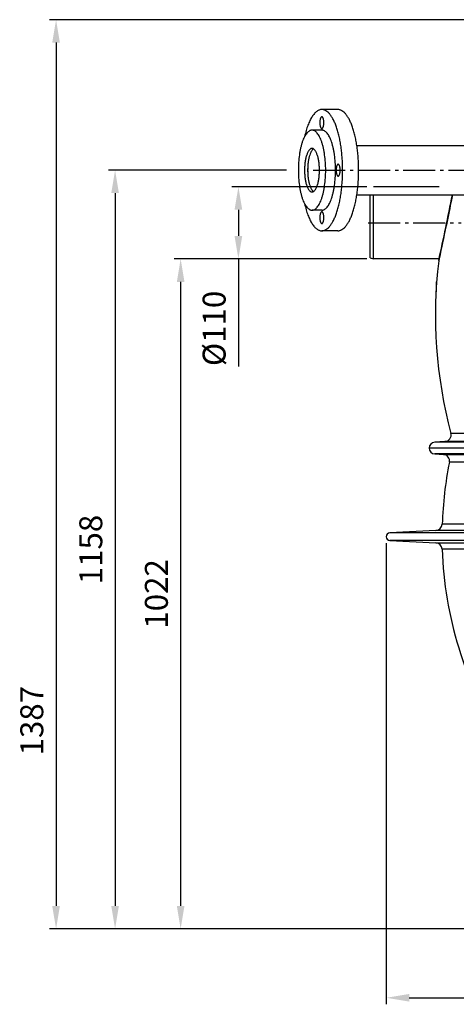
# Model space of a CAD drawing. Extents: x -1913 to 37449, y -8848 to 6615.
# Drawn here: x -849 to -183, y 2934 to 4437 of the extents above; entities that cross this region are included whole.
import ezdxf

# ---------------------------------------------------------------- set-up
doc = ezdxf.new("R2010")
doc.units = 0
doc.header["$LTSCALE"] = 5
doc.header["$MEASUREMENT"] = 0
doc.linetypes.add('AM_DIN_G_W050', pattern=[13.75, 9.75, -1.5, 1, -1.5])
doc.layers.get('0').update_dxf_attribs({"linetype": 'CONTINUOUS'})
doc.layers.get('DEFPOINTS').update_dxf_attribs({"linetype": 'CONTINUOUS'})
doc.layers.add('AM_5', color=3, linetype='CONTINUOUS', lineweight=25)
doc.layers.add('AM_7', color=4, linetype='AM_DIN_G_W050', lineweight=25)
for name, color, linetype in [('BEZUGSACHSEN', 7, 'CONTINUOUS'), ('FASEN', 7, 'CONTINUOUS'), ('RUNDUNGEN', 7, 'CONTINUOUS')]:
    doc.layers.add(name, color=color, linetype=linetype)
doc.styles.get("Standard").update_dxf_attribs({"font": 'SIMPLEX.SHX', "width": 0.8})
doc.dimstyles.new('AM_ISO$0', dxfattribs={"dimscale": 10, "dimtxt": 3.5, "dimasz": 3.5, "dimexe": 1, "dimexo": 1, "dimgap": 1.5, "dimtad": 1, "dimdsep": 46, "dimtxsty": 'Standard', "dimcen": 0, "dimclrd": 256, "dimclre": 256, "dimclrt": 140, "dimadec": 0, "dimazin": 2, "dimtp": 0.1, "dimtm": 0.1, "dimtfac": 0.71, "dimtdec": 3, "dimtmove": 0, "dimatfit": 3, "dimfxl": 1, "dimlwd": -1, "dimlwe": -1, "dimarcsym": 1})

# ---------------------------------------------------------------- blocks, each defined once
blk = doc.blocks.new('*D641')
at = {"layer": 'AM_5', "linetype": 'ByBlock', "transparency": 16777216}
for p, q in [((-319.2, 4071.8), (-613.3, 4071.8)), ((-603.3, 4036.8), (-603.3, 3084.4)), ((125.8, 3049.4), (-613.3, 3049.4))]:
    blk.add_line(p, q, dxfattribs=at)
at = {"layer": 'AM_5', "transparency": 16777216}
for points in [[(-609.1, 4036.8), (-597.5, 4036.8), (-603.3, 4071.8)], [(-609.1, 3084.4), (-597.5, 3084.4), (-603.3, 3049.4)]]:
    blk.add_solid(points, dxfattribs=at)
at = {"layer": 'DEFPOINTS', "color": 0, "transparency": 16777216}
for p in [(-309.2, 4071.8), (-603.3, 3049.4), (135.8, 3049.4)]:
    blk.add_point(p, dxfattribs=at)
at = {"layer": 'AM_5', "color": 140, "transparency": 16777216, "insert": (-635.8, 3560.6), "char_height": 35, "attachment_point": 5, "rotation": 90}
blk.add_mtext('1022', dxfattribs=at)
blk = doc.blocks.new('*D644')
at = {"layer": 'AM_5', "linetype": 'ByBlock', "transparency": 16777216}
for p, q in [((-160.5, 4436.8), (-803.3, 4436.8)), ((-793.3, 4401.8), (-793.3, 3084.4)), ((125.8, 3049.4), (-803.3, 3049.4))]:
    blk.add_line(p, q, dxfattribs=at)
at = {"layer": 'AM_5', "transparency": 16777216}
for points in [[(-799.2, 4401.8), (-787.5, 4401.8), (-793.3, 4436.8)], [(-799.2, 3084.4), (-787.5, 3084.4), (-793.3, 3049.4)]]:
    blk.add_solid(points, dxfattribs=at)
at = {"layer": 'DEFPOINTS', "color": 0, "transparency": 16777216}
for p in [(-150.5, 4436.8), (-793.3, 3049.4), (135.8, 3049.4)]:
    blk.add_point(p, dxfattribs=at)
at = {"layer": 'AM_5', "color": 140, "transparency": 16777216, "insert": (-825.8, 3367.1), "char_height": 35, "attachment_point": 5, "rotation": 90}
blk.add_mtext('1387', dxfattribs=at)
blk = doc.blocks.new('*D645')
at = {"layer": 'AM_5', "linetype": 'ByBlock', "transparency": 16777216}
for p, q in [((-441.9, 4207.2), (-713.3, 4207.2)), ((-703.3, 4172.2), (-703.3, 3084.4)), ((125.8, 3049.4), (-713.3, 3049.4))]:
    blk.add_line(p, q, dxfattribs=at)
at = {"layer": 'AM_5', "transparency": 16777216}
for points in [[(-709.1, 4172.2), (-697.5, 4172.2), (-703.3, 4207.2)], [(-709.1, 3084.4), (-697.5, 3084.4), (-703.3, 3049.4)]]:
    blk.add_solid(points, dxfattribs=at)
at = {"layer": 'DEFPOINTS', "color": 0, "transparency": 16777216}
for p in [(-431.9, 4207.2), (-703.3, 3049.4), (135.8, 3049.4)]:
    blk.add_point(p, dxfattribs=at)
at = {"layer": 'AM_5', "color": 140, "transparency": 16777216, "insert": (-735.8, 3628.3), "char_height": 35, "attachment_point": 5, "rotation": 90}
blk.add_mtext('1158', dxfattribs=at)
blk = doc.blocks.new('*D646')
at = {"layer": 'AM_5', "linetype": 'ByBlock', "transparency": 16777216}
for p, q in [((-319.2, 4181.8), (-525.2, 4181.8)), ((-515.2, 4146.8), (-515.2, 4106.8)), ((-319.2, 4071.8), (-525.2, 4071.8)), ((-515.2, 4071.8), (-515.2, 3907.4))]:
    blk.add_line(p, q, dxfattribs=at)
at = {"layer": 'AM_5', "transparency": 16777216}
for points in [[(-521.1, 4146.8), (-509.4, 4146.8), (-515.2, 4181.8)], [(-521.1, 4106.8), (-509.4, 4106.8), (-515.2, 4071.8)]]:
    blk.add_solid(points, dxfattribs=at)
at = {"layer": 'DEFPOINTS', "color": 0, "transparency": 16777216}
for p in [(-515.2, 4181.8), (-309.2, 4181.8), (-309.2, 4071.8)]:
    blk.add_point(p, dxfattribs=at)
at = {"layer": 'AM_5', "color": 140, "transparency": 16777216, "insert": (-547.7, 3965.7), "char_height": 35, "attachment_point": 5, "rotation": 90}
blk.add_mtext('%%c110', dxfattribs=at)
blk = doc.blocks.new('*D640')
at = {"layer": 'AM_5', "linetype": 'ByBlock', "transparency": 16777216}
for p, q in [((-289.7, 3637.9), (-289.7, 2934.3)), ((1031.3, 3637.9), (1031.3, 2934.3)), ((-254.7, 2944.3), (996.3, 2944.3))]:
    blk.add_line(p, q, dxfattribs=at)
at = {"layer": 'AM_5', "transparency": 16777216}
for points in [[(-254.7, 2950.1), (-254.7, 2938.5), (-289.7, 2944.3)], [(996.3, 2950.1), (996.3, 2938.5), (1031.3, 2944.3)]]:
    blk.add_solid(points, dxfattribs=at)
at = {"layer": 'DEFPOINTS', "color": 0, "transparency": 16777216}
for p in [(-289.7, 3647.9), (1031.3, 3647.9), (1031.3, 2944.3)]:
    blk.add_point(p, dxfattribs=at)
at = {"layer": 'AM_5', "color": 140, "transparency": 16777216, "insert": (370.8, 2976.8), "char_height": 35, "attachment_point": 5}
blk.add_mtext('%%c1321', dxfattribs=at)

msp = doc.modelspace()

# ---------------------------------------------------------------- linework, layer by layer
at = {"color": 7, "linetype": 'Continuous'}
for p, q in [((-363.5, 4299.7), (-387.9, 4299.7)), ((-387.9, 4268.2), (-402.9, 4268.2)), ((-334.6, 4244.7), (-128, 4244.7)), ((-334.6, 4169.7), (-152.7, 4169.7)), ((-387.9, 4146.2), (-402.9, 4146.2)), ((-363.5, 4114.7), (-387.9, 4114.7)), ((-213.7, 4030), (-213.3, 4030)), ((-213.6, 4033), (-213.1, 4033)), ((-213.5, 4033.5), (-213.1, 4033.5)), ((-213.3, 4036.5), (-212.9, 4036.5)), ((-212.9, 4038.3), (-212.7, 4038.3)), ((-213.9, 4021.4), (-213.8, 4021.4)), ((-200.2, 3793), (-215.7, 3792.1)), ((965.8, 3783.1), (-224.2, 3783.1)), ((-215.8, 3774.2), (-202.6, 3773.3)), ((-213.9, 3657.4), (-284.2, 3653.8)), ((-284.2, 3642.1), (-213.9, 3638.4))]:
    msp.add_line(p, q, dxfattribs=at)
at = {"color": 9, "linetype": 'Continuous'}
for p, q in [((-213.7, 4023.3), (-213.7, 4023.3)), ((957.3, 3792.1), (-215.7, 3792.1)), ((957.3, 3774.2), (-215.8, 3774.2)), ((1025.8, 3653.8), (-284.2, 3653.8)), ((1025.8, 3642.1), (-284.2, 3642.1))]:
    msp.add_line(p, q, dxfattribs=at)
at = {"color": 7, "linetype": 'Continuous'}
for centre, radius, start, end in [((485.3, 3985.9), 700, 173.1747, 194.93), ((346.1, 4012.4), 560.1, 177.8968, 178.1984), ((346, 4013), 559.9, 178.2551, 178.9474), ((-105.9, 4009.8), 110.2, 167.6138, 167.8687), ((346.3, 4013), 560.1, 177.5978, 177.9041), ((-105.2, 4012.8), 110.7, 166.697, 167.6567), ((350.5, 4011.9), 564.5, 179.0429, 179.281), ((-215.2, 3783.1), 9, 93.0852, 266.4508), ((370.8, 3647.9), 575.5, 168.6286, 178.0912), ((-283.9, 3647.9), 5.84, 93, 267), ((370.8, 3647.9), 575.5, 181.9088, 212.3241)]:
    msp.add_arc(centre, radius, start, end, dxfattribs=at)
for points, knots in [([(-387.9, 4299.7), (-388.6, 4299.7), (-389.9, 4299.6), (-391.8, 4299), (-393.8, 4298.2), (-395.7, 4296.9), (-397.5, 4295.4), (-399.4, 4293.5), (-401.2, 4291.2), (-402.9, 4288.7), (-404.6, 4285.9), (-406.8, 4281.6), (-409.4, 4275.4), (-412.1, 4267.3), (-413.5, 4261.5), (-414.2, 4258.5)], [0, 0, 0, 0, 0.037679, 0.076407, 0.117135, 0.160658, 0.207591, 0.258378, 0.313319, 0.372598, 0.436297, 0.504427, 0.653676, 0.819396, 1, 1, 1, 1]), ([(-356.3, 4207.2), (-356.3, 4213.2), (-356.6, 4222.2), (-357.6, 4234), (-358.6, 4242.5), (-359.9, 4250.7), (-361.5, 4258.5), (-363.3, 4265.7), (-365.4, 4272.5), (-367.4, 4277.7), (-369, 4281.5), (-370.7, 4284.9), (-372.8, 4288.7), (-375.6, 4292.6), (-378.5, 4295.7), (-381.1, 4297.6), (-383.2, 4298.7), (-384.8, 4299.3), (-386.3, 4299.6), (-387.4, 4299.7), (-387.9, 4299.7)], [0, 0, 0, 0, 0.174588, 0.260042, 0.3433, 0.423677, 0.500527, 0.57326, 0.641348, 0.704349, 0.733838, 0.761938, 0.813892, 0.860204, 0.901109, 0.937204, 0.953792, 0.969633, 0.984951, 1, 1, 1, 1]), ([(-331.8, 4207.2), (-331.8, 4213.2), (-332.1, 4222.2), (-333.1, 4234), (-334.2, 4242.5), (-335.5, 4250.7), (-337.1, 4258.5), (-338.9, 4265.7), (-341, 4272.5), (-342.9, 4277.7), (-344.6, 4281.5), (-346.2, 4284.9), (-348.4, 4288.7), (-351.2, 4292.6), (-354.1, 4295.7), (-356.7, 4297.6), (-358.8, 4298.7), (-360.3, 4299.3), (-361.9, 4299.6), (-363, 4299.7), (-363.5, 4299.7)], [0, 0, 0, 0, 0.174588, 0.260042, 0.3433, 0.423677, 0.500527, 0.57326, 0.641348, 0.704349, 0.733838, 0.761938, 0.813892, 0.860204, 0.901109, 0.937204, 0.953792, 0.969633, 0.984951, 1, 1, 1, 1]), ([(-402.9, 4268.2), (-403.3, 4268.2), (-404, 4268.2), (-405.4, 4267.8), (-407.1, 4267.1), (-409.1, 4265.6), (-411.1, 4263.5), (-412.9, 4260.9), (-414.6, 4257.8), (-416.3, 4254.3), (-417.8, 4250.2), (-419.1, 4245.8), (-420.3, 4241), (-421.4, 4235.9), (-422.6, 4228.6), (-423.5, 4219), (-423.9, 4207.2), (-423.5, 4195.4), (-422.6, 4185.8), (-421.4, 4178.5), (-420.3, 4173.4), (-419.1, 4168.6), (-417.8, 4164.2), (-416.3, 4160.1), (-414.6, 4156.6), (-412.9, 4153.5), (-411.1, 4150.9), (-409.1, 4148.8), (-407.1, 4147.3), (-405.4, 4146.6), (-404, 4146.3), (-403.3, 4146.2), (-402.9, 4146.2)], [0, 0, 0, 0, 0.007524, 0.015185, 0.03137, 0.049419, 0.069874, 0.093033, 0.119012, 0.147804, 0.179308, 0.213355, 0.249725, 0.288154, 0.328347, 0.412697, 0.5, 0.587303, 0.671653, 0.711846, 0.750275, 0.786645, 0.820692, 0.852196, 0.880988, 0.906967, 0.930126, 0.950581, 0.96863, 0.984815, 0.992476, 1, 1, 1, 1]), ([(-402.9, 4146.2), (-402.6, 4146.2), (-401.9, 4146.3), (-400.5, 4146.6), (-398.7, 4147.3), (-396.7, 4148.8), (-394.8, 4150.9), (-393, 4153.5), (-391.2, 4156.6), (-389.6, 4160.1), (-388.1, 4164.2), (-386.7, 4168.6), (-385.5, 4173.4), (-384.5, 4178.5), (-383.3, 4185.8), (-382.3, 4195.4), (-381.9, 4207.2), (-382.3, 4219), (-383.3, 4228.6), (-384.5, 4235.9), (-385.5, 4241), (-386.7, 4245.8), (-388.1, 4250.2), (-389.6, 4254.3), (-391.2, 4257.8), (-393, 4260.9), (-394.8, 4263.5), (-396.7, 4265.6), (-398.7, 4267.1), (-400.5, 4267.8), (-401.9, 4268.2), (-402.6, 4268.2), (-402.9, 4268.2)], [0, 0, 0, 0, 0.007524, 0.015185, 0.03137, 0.049419, 0.069874, 0.093033, 0.119012, 0.147804, 0.179308, 0.213355, 0.249725, 0.288154, 0.328347, 0.412697, 0.5, 0.587303, 0.671653, 0.711846, 0.750275, 0.786645, 0.820692, 0.852196, 0.880988, 0.906967, 0.930126, 0.950581, 0.96863, 0.984815, 0.992476, 1, 1, 1, 1]), ([(-387.9, 4146.2), (-387.6, 4146.2), (-386.9, 4146.3), (-385.5, 4146.6), (-383.7, 4147.3), (-381.7, 4148.8), (-379.8, 4150.9), (-377.9, 4153.5), (-376.2, 4156.6), (-374.6, 4160.1), (-373.1, 4164.2), (-371.7, 4168.6), (-370.5, 4173.4), (-369.5, 4178.5), (-368.3, 4185.8), (-367.3, 4195.4), (-366.9, 4207.2), (-367.3, 4219), (-368.3, 4228.6), (-369.5, 4235.9), (-370.5, 4241), (-371.7, 4245.8), (-373.1, 4250.2), (-374.6, 4254.3), (-376.2, 4257.8), (-377.9, 4260.9), (-379.8, 4263.5), (-381.7, 4265.6), (-383.7, 4267.1), (-385.5, 4267.8), (-386.9, 4268.2), (-387.6, 4268.2), (-387.9, 4268.2)], [0, 0, 0, 0, 0.007524, 0.015185, 0.03137, 0.049419, 0.069874, 0.093033, 0.119012, 0.147804, 0.179308, 0.213355, 0.249725, 0.288154, 0.328347, 0.412697, 0.5, 0.587303, 0.671653, 0.711846, 0.750275, 0.786645, 0.820692, 0.852196, 0.880988, 0.906967, 0.930126, 0.950581, 0.96863, 0.984815, 0.992476, 1, 1, 1, 1]), ([(-402.9, 4240.4), (-403.3, 4240.4), (-404.1, 4240.3), (-405.2, 4239.8), (-406.3, 4239), (-407.4, 4237.8), (-408.4, 4236.4), (-409.3, 4234.8), (-410.2, 4232.8), (-411, 4230.6), (-411.8, 4228.2), (-412.7, 4224.6), (-413.5, 4219.8), (-414.2, 4213.6), (-414.4, 4207.2), (-414.2, 4200.8), (-413.5, 4194.6), (-412.7, 4189.8), (-411.8, 4186.2), (-411, 4183.8), (-410.2, 4181.6), (-409.3, 4179.6), (-408.4, 4178), (-407.4, 4176.6), (-406.3, 4175.4), (-405.2, 4174.6), (-404.1, 4174.1), (-403.3, 4174), (-402.9, 4174)], [0, 0, 0, 0, 0.015148, 0.031336, 0.049387, 0.069844, 0.093005, 0.118987, 0.147783, 0.17929, 0.213341, 0.249715, 0.328328, 0.412688, 0.5, 0.587312, 0.671672, 0.750285, 0.786659, 0.82071, 0.852217, 0.881013, 0.906995, 0.930156, 0.950613, 0.968664, 0.984852, 1, 1, 1, 1]), ([(-400.6, 4239.7), (-400.9, 4239.5), (-401.6, 4239), (-402.5, 4238), (-403.4, 4236.9), (-404.2, 4235.5), (-405, 4233.9), (-406, 4231.5), (-407.2, 4228), (-408.2, 4223.3), (-409, 4218.2), (-409.5, 4212.8), (-409.6, 4207.2), (-409.5, 4201.6), (-409, 4196.2), (-408.2, 4191.1), (-407.2, 4186.4), (-406, 4182.9), (-405, 4180.5), (-404.2, 4178.9), (-403.4, 4177.5), (-402.5, 4176.4), (-401.6, 4175.4), (-400.9, 4174.9), (-400.6, 4174.7)], [0, 0, 0, 0, 0.016896, 0.03573, 0.056722, 0.079975, 0.10551, 0.133283, 0.195126, 0.264391, 0.339531, 0.41873, 0.5, 0.58127, 0.660469, 0.735609, 0.804874, 0.866717, 0.89449, 0.920025, 0.943278, 0.96427, 0.983104, 1, 1, 1, 1]), ([(-400.6, 4239.7), (-400.9, 4239.5), (-401.6, 4239), (-402.5, 4238), (-403.4, 4236.9), (-404.2, 4235.5), (-405, 4233.9), (-406, 4231.4), (-407.2, 4228), (-408.2, 4223.3), (-409, 4218.2), (-409.5, 4212.8), (-409.6, 4209.1), (-409.6, 4207.2)], [0, 0, 0, 0, 0.033809, 0.071498, 0.113499, 0.160021, 0.211103, 0.266658, 0.390349, 0.528869, 0.679131, 0.837492, 1, 1, 1, 1]), ([(-402.9, 4174), (-402.6, 4174), (-401.8, 4174.1), (-400.7, 4174.6), (-399.6, 4175.4), (-398.5, 4176.6), (-397.5, 4178), (-396.6, 4179.6), (-395.7, 4181.6), (-394.9, 4183.8), (-394.1, 4186.2), (-393.2, 4189.8), (-392.4, 4194.6), (-391.7, 4200.8), (-391.5, 4207.2), (-391.7, 4213.6), (-392.4, 4219.8), (-393.2, 4224.6), (-394.1, 4228.2), (-394.9, 4230.6), (-395.7, 4232.8), (-396.6, 4234.8), (-397.5, 4236.4), (-398.5, 4237.8), (-399.6, 4239), (-400.7, 4239.8), (-401.8, 4240.3), (-402.6, 4240.4), (-402.9, 4240.4)], [0, 0, 0, 0, 0.015148, 0.031336, 0.049387, 0.069844, 0.093005, 0.118987, 0.147783, 0.17929, 0.213341, 0.249715, 0.328328, 0.412688, 0.5, 0.587312, 0.671672, 0.750285, 0.786659, 0.82071, 0.852217, 0.881013, 0.906995, 0.930156, 0.950613, 0.968664, 0.984852, 1, 1, 1, 1]), ([(-409.6, 4207.2), (-409.6, 4205.3), (-409.5, 4201.6), (-409, 4196.2), (-408.2, 4191.1), (-407.2, 4186.5), (-406, 4183), (-405, 4180.5), (-404.2, 4178.9), (-403.4, 4177.5), (-402.5, 4176.4), (-401.6, 4175.4), (-400.9, 4174.9), (-400.6, 4174.7)], [0, 0, 0, 0, 0.162508, 0.320869, 0.471131, 0.609651, 0.733342, 0.788897, 0.839979, 0.886501, 0.928502, 0.966191, 1, 1, 1, 1]), ([(-387.9, 4114.7), (-387.4, 4114.7), (-386.3, 4114.8), (-384.8, 4115.1), (-383.2, 4115.7), (-381.1, 4116.8), (-378.5, 4118.7), (-375.6, 4121.8), (-372.8, 4125.7), (-370.7, 4129.5), (-369, 4132.9), (-367.4, 4136.8), (-365.4, 4141.9), (-363.3, 4148.7), (-361.5, 4155.9), (-359.9, 4163.7), (-358.6, 4171.9), (-357.6, 4180.4), (-356.6, 4192.2), (-356.3, 4201.2), (-356.3, 4207.2)], [0, 0, 0, 0, 0.015049, 0.030367, 0.046208, 0.062796, 0.098891, 0.139796, 0.186108, 0.238062, 0.266162, 0.295651, 0.358652, 0.42674, 0.499473, 0.576323, 0.6567, 0.739958, 0.825412, 1, 1, 1, 1]), ([(-363.5, 4114.7), (-363, 4114.7), (-361.9, 4114.8), (-360.3, 4115.1), (-358.8, 4115.7), (-356.7, 4116.8), (-354.1, 4118.7), (-351.2, 4121.8), (-348.4, 4125.7), (-346.2, 4129.5), (-344.6, 4132.9), (-342.9, 4136.8), (-341, 4141.9), (-338.9, 4148.7), (-337.1, 4155.9), (-335.5, 4163.7), (-334.2, 4171.9), (-333.1, 4180.4), (-332.1, 4192.2), (-331.8, 4201.2), (-331.8, 4207.2)], [0, 0, 0, 0, 0.015049, 0.030367, 0.046208, 0.062796, 0.098891, 0.139796, 0.186108, 0.238062, 0.266162, 0.295651, 0.358652, 0.42674, 0.499473, 0.576323, 0.6567, 0.739958, 0.825412, 1, 1, 1, 1]), ([(-414.2, 4155.9), (-413.5, 4152.9), (-412.1, 4147.1), (-409.4, 4139), (-406.8, 4132.9), (-404.6, 4128.5), (-402.9, 4125.7), (-401.2, 4123.2), (-399.4, 4120.9), (-397.5, 4119), (-395.7, 4117.5), (-393.8, 4116.2), (-391.8, 4115.4), (-389.9, 4114.8), (-388.6, 4114.7), (-387.9, 4114.7)], [0, 0, 0, 0, 0.180604, 0.346324, 0.495573, 0.563703, 0.627402, 0.686681, 0.741622, 0.792409, 0.839342, 0.882865, 0.923593, 0.962321, 1, 1, 1, 1]), ([(-213.8, 4022), (-213.8, 4021.8), (-213.8, 4021.6), (-213.9, 4021.4), (-213.9, 4021.4)], [0, 0, 0, 0, 0.568258, 1, 1, 1, 1]), ([(-213.7, 4023.3), (-213.7, 4023.1), (-213.8, 4022.7), (-213.8, 4022.3), (-213.8, 4022.1), (-213.8, 4022)], [0, 0, 0, 0, 0.486763, 0.740161, 1, 1, 1, 1])]:
    msp.add_open_spline(points, degree=3, knots=knots, dxfattribs=at)
at = {"layer": 'AM_7'}
for p, q in [((-401.2, 4207.2), (-66.3, 4207.2)), ((-317.2, 4126.8), (-175.5, 4126.8))]:
    msp.add_line(p, q, dxfattribs=at)
at = {"layer": 'BEZUGSACHSEN', "color": 7, "linetype": 'Continuous'}
for p, q in [((-209.2, 4181.8), (-309.2, 4181.8)), ((-209.2, 4071.8), (-309.2, 4071.8))]:
    msp.add_line(p, q, dxfattribs=at)
for points, knots in [([(-387.9, 4288.7), (-388, 4288.7), (-388.2, 4288.7), (-388.5, 4288.5), (-388.8, 4288.3), (-389.2, 4287.9), (-389.7, 4287.1), (-390.1, 4286), (-390.5, 4284.7), (-390.8, 4283.1), (-390.9, 4281.4), (-391, 4279.7), (-390.9, 4278), (-390.8, 4276.3), (-390.5, 4274.8), (-390.1, 4273.4), (-389.7, 4272.3), (-389.2, 4271.5), (-388.8, 4271.1), (-388.5, 4270.9), (-388.2, 4270.7), (-388, 4270.7), (-387.9, 4270.7)], [0, 0, 0, 0, 0.015151, 0.031345, 0.0494, 0.069863, 0.118948, 0.179228, 0.249648, 0.328282, 0.412664, 0.5, 0.587336, 0.671718, 0.750352, 0.820772, 0.881052, 0.930137, 0.9506, 0.968655, 0.984849, 1, 1, 1, 1]), ([(-387.9, 4270.7), (-387.8, 4270.7), (-387.6, 4270.7), (-387.3, 4270.9), (-387, 4271.1), (-386.6, 4271.5), (-386.1, 4272.3), (-385.7, 4273.4), (-385.3, 4274.8), (-385, 4276.3), (-384.9, 4278), (-384.8, 4279.7), (-384.9, 4281.4), (-385, 4283.1), (-385.3, 4284.7), (-385.7, 4286), (-386.1, 4287.1), (-386.6, 4287.9), (-387, 4288.3), (-387.3, 4288.5), (-387.6, 4288.7), (-387.8, 4288.7), (-387.9, 4288.7)], [0, 0, 0, 0, 0.015151, 0.031345, 0.0494, 0.069863, 0.118948, 0.179228, 0.249648, 0.328282, 0.412664, 0.5, 0.587336, 0.671718, 0.750352, 0.820772, 0.881052, 0.930137, 0.9506, 0.968655, 0.984849, 1, 1, 1, 1]), ([(-363.1, 4216.2), (-363.2, 4216.2), (-363.4, 4216.2), (-363.7, 4216), (-364, 4215.8), (-364.3, 4215.5), (-364.6, 4215.1), (-364.9, 4214.5), (-365.3, 4213.5), (-365.7, 4212.2), (-366, 4210.6), (-366.1, 4208.9), (-366.2, 4207.8), (-366.2, 4207.2)], [0, 0, 0, 0, 0.030302, 0.06268, 0.098787, 0.139706, 0.186033, 0.238005, 0.358548, 0.499367, 0.656614, 0.825348, 1, 1, 1, 1]), ([(-366.2, 4207.2), (-366.2, 4206.6), (-366.1, 4205.5), (-366, 4203.8), (-365.7, 4202.3), (-365.3, 4200.9), (-364.9, 4199.9), (-364.6, 4199.3), (-364.3, 4198.9), (-364, 4198.6), (-363.7, 4198.4), (-363.4, 4198.2), (-363.2, 4198.2), (-363.1, 4198.2)], [0, 0, 0, 0, 0.174652, 0.343386, 0.500633, 0.641452, 0.761995, 0.813967, 0.860294, 0.901213, 0.93732, 0.969698, 1, 1, 1, 1]), ([(-360, 4207.2), (-360, 4207.8), (-360.1, 4208.9), (-360.2, 4210.6), (-360.5, 4212.2), (-360.9, 4213.5), (-361.3, 4214.5), (-361.6, 4215.1), (-361.9, 4215.5), (-362.2, 4215.8), (-362.5, 4216), (-362.8, 4216.2), (-363, 4216.2), (-363.1, 4216.2)], [0, 0, 0, 0, 0.174652, 0.343386, 0.500633, 0.641452, 0.761995, 0.813967, 0.860294, 0.901213, 0.93732, 0.969698, 1, 1, 1, 1]), ([(-363.1, 4198.2), (-363, 4198.2), (-362.8, 4198.2), (-362.5, 4198.4), (-362.2, 4198.6), (-361.9, 4198.9), (-361.6, 4199.3), (-361.3, 4199.9), (-360.9, 4200.9), (-360.5, 4202.3), (-360.2, 4203.8), (-360.1, 4205.5), (-360, 4206.6), (-360, 4207.2)], [0, 0, 0, 0, 0.030302, 0.06268, 0.098787, 0.139706, 0.186033, 0.238005, 0.358548, 0.499367, 0.656614, 0.825348, 1, 1, 1, 1]), ([(-387.9, 4143.7), (-388, 4143.7), (-388.2, 4143.7), (-388.5, 4143.5), (-388.8, 4143.3), (-389.2, 4142.9), (-389.7, 4142.1), (-390.1, 4141), (-390.5, 4139.7), (-390.8, 4138.1), (-390.9, 4136.4), (-391, 4134.7), (-390.9, 4133), (-390.8, 4131.3), (-390.5, 4129.8), (-390.1, 4128.4), (-389.7, 4127.3), (-389.2, 4126.5), (-388.8, 4126.1), (-388.5, 4125.9), (-388.2, 4125.7), (-388, 4125.7), (-387.9, 4125.7)], [0, 0, 0, 0, 0.015151, 0.031345, 0.0494, 0.069863, 0.118948, 0.179228, 0.249648, 0.328282, 0.412664, 0.5, 0.587336, 0.671718, 0.750352, 0.820772, 0.881052, 0.930137, 0.9506, 0.968655, 0.984849, 1, 1, 1, 1]), ([(-387.9, 4125.7), (-387.8, 4125.7), (-387.6, 4125.7), (-387.3, 4125.9), (-387, 4126.1), (-386.6, 4126.5), (-386.1, 4127.3), (-385.7, 4128.4), (-385.3, 4129.8), (-385, 4131.3), (-384.9, 4133), (-384.8, 4134.7), (-384.9, 4136.4), (-385, 4138.1), (-385.3, 4139.7), (-385.7, 4141), (-386.1, 4142.1), (-386.6, 4142.9), (-387, 4143.3), (-387.3, 4143.5), (-387.6, 4143.7), (-387.8, 4143.7), (-387.9, 4143.7)], [0, 0, 0, 0, 0.015151, 0.031345, 0.0494, 0.069863, 0.118948, 0.179228, 0.249648, 0.328282, 0.412664, 0.5, 0.587336, 0.671718, 0.750352, 0.820772, 0.881052, 0.930137, 0.9506, 0.968655, 0.984849, 1, 1, 1, 1])]:
    msp.add_open_spline(points, degree=3, knots=knots, dxfattribs=at)
at = {"layer": 'FASEN', "color": 7, "linetype": 'Continuous'}
for p, q in [((-314.2, 4073.2), (-314.2, 4169.7)), ((-309.2, 4071.8), (-309.2, 4169.7)), ((-314.2, 4073.2), (-309.2, 4071.8))]:
    msp.add_line(p, q, dxfattribs=at)
at = {"layer": 'RUNDUNGEN', "color": 7, "linetype": 'Continuous'}
for p, q in [((-189.7, 4164.7), (-190.8, 4159.3)), ((-188.7, 4169.7), (-189.7, 4164.7)), ((-192.9, 4148.9), (-193.9, 4144)), ((-192, 4153.5), (-192.9, 4148.9)), ((-190.8, 4159.3), (-192, 4153.5)), ((-195.9, 4134), (-197, 4128.9)), ((-194.9, 4139.1), (-195.9, 4134)), ((-193.9, 4144), (-194.9, 4139.1)), ((-199.1, 4118.7), (-200.2, 4113.7)), ((-198, 4123.8), (-199.1, 4118.7)), ((-197, 4128.9), (-198, 4123.8)), ((-202.5, 4102.5), (-203.8, 4096.5)), ((-201.2, 4108.8), (-202.5, 4102.5)), ((-200.2, 4113.7), (-201.2, 4108.8)), ((-205, 4091), (-206.3, 4084.8)), ((-203.8, 4096.5), (-205, 4091)), ((-209.1, 4072.1), (-209.7, 4069.3)), ((-207.7, 4078.6), (-209.1, 4072.1)), ((-206.3, 4084.8), (-207.7, 4078.6)), ((-209.7, 4069.1), (-209.8, 4069.1)), ((-209.7, 4069.3), (-209.7, 4069.1))]:
    msp.add_line(p, q, dxfattribs=at)
at = {"layer": 'RUNDUNGEN', "color": 9, "linetype": 'Continuous'}
for p, q in [((-209.7, 4069.1), (-209.8, 4069.1)), ((-209.7, 4069.4), (-209.7, 4069.1)), ((932.7, 3805.5), (-191.1, 3805.5)), ((941.8, 3793), (-200.2, 3793)), ((-202.6, 3773.3), (944.2, 3773.3)), ((935, 3761.4), (-193.4, 3761.4)), ((946, 3667.1), (-204.4, 3667.1)), ((955.4, 3657.4), (-213.9, 3657.4)), ((-213.9, 3638.4), (955.4, 3638.4)), ((946, 3628.8), (-204.4, 3628.8))]:
    msp.add_line(p, q, dxfattribs=at)
msp.add_arc((-4784.7, 5077.1), 4684.7, 347.5784, 348.8315, dxfattribs=at)
at = {"layer": 'RUNDUNGEN', "color": 7, "linetype": 'Continuous'}
for centre, start, end in [((-200.7, 3803), 273.0852, 14.93), ((-203.2, 3763.4), 348.6286, 86.4508), ((-214.4, 3667.4), 273, 358.0912), ((-214.4, 3628.4), 1.9088, 87)]:
    msp.add_arc(centre, 10, start, end, dxfattribs=at)

# ---------------------------------------------------------------- dimensions: what is measured, and where the dimension line sits
at = {"layer": 'AM_5'}
dim = msp.add_linear_dim(base=(-793.3, 3049.4), p1=(-150.5, 4436.8), p2=(135.8, 3049.4), angle=90, dimstyle='AM_ISO$0', override={"dimdec": 0}, dxfattribs=at)
dim.commit()
dim.dimension.update_dxf_attribs({"geometry": '*D644', "text_midpoint": (-793.3, 3367.1), "dimtype": 160})
for base, p1, picture, middle in [((-703.3, 3049.4), (-431.9, 4207.2), '*D645', (-735.8, 3628.3)), ((-603.3, 3049.4), (-309.2, 4071.8), '*D641', (-635.8, 3560.6))]:
    dim = msp.add_linear_dim(base=base, p1=p1, p2=(135.8, 3049.4), angle=90, dimstyle='AM_ISO$0', override={"dimdec": 0}, dxfattribs=at)
    dim.commit()
    dim.dimension.update_dxf_attribs({"geometry": picture, "text_midpoint": middle})
dim = msp.add_linear_dim(base=(-515.2, 4181.8), p1=(-309.2, 4071.8), p2=(-309.2, 4181.8), angle=90, text='%%c<>', dimstyle='AM_ISO$0', override={"dimdec": 0}, dxfattribs=at)
dim.commit()
dim.dimension.update_dxf_attribs({"geometry": '*D646', "text_midpoint": (-515.2, 3965.7), "dimtype": 160})
dim = msp.add_linear_dim(base=(1031.3, 2944.3), p1=(-289.7, 3647.9), p2=(1031.3, 3647.9), text='%%c<>', dimstyle='AM_ISO$0', override={"dimdec": 0}, dxfattribs=at)
dim.commit()
dim.dimension.update_dxf_attribs({"geometry": '*D640', "text_midpoint": (370.8, 2976.8)})

doc.saveas('drawing.dxf')
